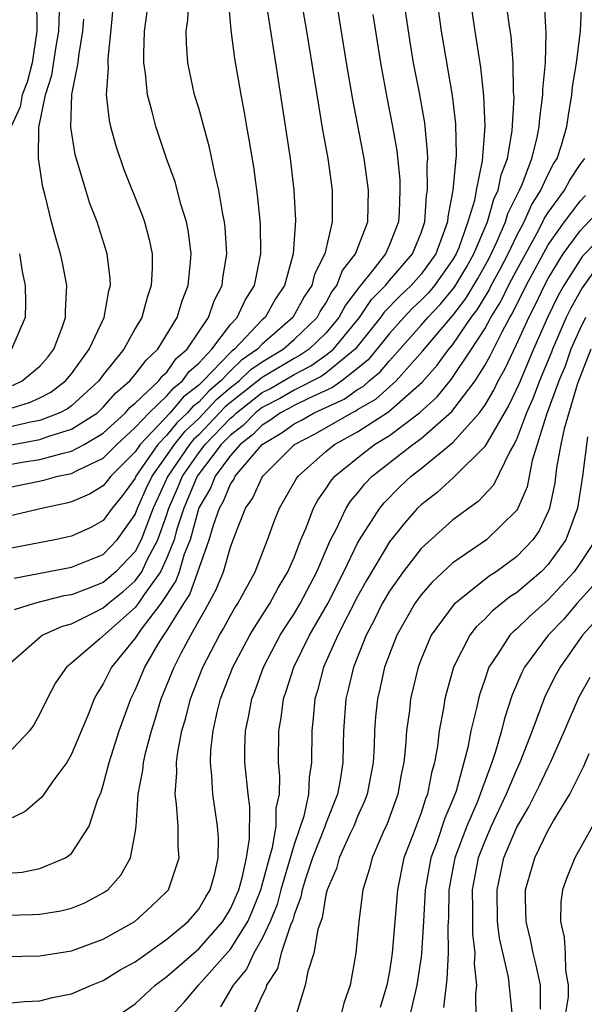
# Model space of a CAD drawing. Units: inches. Extents: x 2599874 to 2601000, y 1479000 to 1482000.
# Drawn here: x 2600674 to 2600709, y 1479370 to 1479432 of the extents above; entities that cross this region are included whole.
import ezdxf

# ---------------------------------------------------------------- set-up
doc = ezdxf.new("R2010")
doc.units = ezdxf.units.IN
doc.header["$MEASUREMENT"] = 0
doc.layers.add('LD25981479_2ft', color=230, linetype='Continuous')

msp = doc.modelspace()

# ---------------------------------------------------------------- linework, layer by layer
at = {"layer": 'LD25981479_2ft'}
for points, elevation in [([(2600690.786, 1479436.786), (2600691.788, 1479431), (2600692.794, 1479424.794), (2600693.119, 1479423), (2600693.4, 1479421), (2600693.391, 1479420.61), (2600693.403, 1479419), (2600692.93, 1479417), (2600692.289, 1479415.711), (2600692.116, 1479415), (2600691.664, 1479414.336), (2600690.933, 1479413), (2600689, 1479411.318), (2600688.698, 1479411), (2600687.697, 1479410.303), (2600687, 1479409.638), (2600686.388, 1479409), (2600685.638, 1479408.362), (2600685, 1479407.674), (2600684.62, 1479407.38), (2600684.305, 1479407), (2600683.63, 1479406.37), (2600683, 1479405.594), (2600682.432, 1479405), (2600681.053, 1479403), (2600681, 1479402.883), (2600680.208, 1479401.792), (2600679.557, 1479401), (2600679, 1479400.223), (2600678.21, 1479399.79), (2600677, 1479399.233), (2600675.951, 1479399), (2600673, 1479398.436)], 10384), ([(2600688.903, 1479434.903), (2600689.84, 1479429), (2600690.752, 1479423), (2600690.998, 1479421), (2600691.097, 1479419.097), (2600690.948, 1479417), (2600690.401, 1479415), (2600689.839, 1479414.161), (2600689.188, 1479413), (2600689, 1479412.836), (2600687.259, 1479411), (2600687.106, 1479410.894), (2600687, 1479410.792), (2600685.282, 1479409), (2600685.13, 1479408.87), (2600685, 1479408.73), (2600684.024, 1479407.976), (2600683.215, 1479407), (2600681.311, 1479405), (2600681, 1479404.548), (2600679.463, 1479403), (2600679.268, 1479402.732), (2600679, 1479402.405), (2600678.125, 1479401.875), (2600677, 1479401.397), (2600676.69, 1479401.31), (2600675.205, 1479401), (2600671, 1479400.005)], 10386), ([(2600673.399, 1479396.601), (2600677, 1479397.276), (2600679, 1479398.083), (2600679.876, 1479399), (2600681, 1479400.6), (2600681.155, 1479401), (2600681.722, 1479402.278), (2600682.065, 1479403), (2600683, 1479404.303), (2600683.47, 1479405), (2600684.155, 1479405.844), (2600685, 1479406.632), (2600686.147, 1479407.853), (2600687, 1479408.579), (2600687.541, 1479409), (2600688.287, 1479409.713), (2600689, 1479410.209), (2600690.314, 1479411), (2600691, 1479411.6), (2600692.45, 1479413), (2600692.643, 1479413.357), (2600693, 1479413.882), (2600693.389, 1479414.611), (2600693.69, 1479415), (2600694.047, 1479415.953), (2600694.863, 1479417), (2600695.637, 1479419), (2600695.694, 1479421), (2600695.421, 1479423), (2600694.692, 1479426.692), (2600694.302, 1479429), (2600693.288, 1479435.288)], 10382), ([(2600671, 1479401.888), (2600675.247, 1479402.753), (2600676.127, 1479403), (2600677, 1479403.184), (2600677.395, 1479403.395), (2600679, 1479404.141), (2600679.854, 1479405), (2600681, 1479406.062), (2600681.886, 1479407), (2600683, 1479408.057), (2600683.427, 1479408.573), (2600683.981, 1479409), (2600684.399, 1479409.601), (2600685, 1479410.117), (2600685.835, 1479411), (2600687, 1479412.541), (2600687.43, 1479413), (2600687.917, 1479414.083), (2600688.504, 1479415), (2600688.903, 1479417), (2600688.884, 1479418.884), (2600688.712, 1479420.712), (2600688.466, 1479422.466), (2600688.185, 1479424.185), (2600688.027, 1479425), (2600687.886, 1479425.886), (2600687.666, 1479427), (2600687.28, 1479429.28), (2600687.054, 1479431.054), (2600686.877, 1479433)], 10388), ([(2600672.794, 1479372.794), (2600675, 1479372.844), (2600677, 1479373.153), (2600679, 1479373.888), (2600680.992, 1479375.008), (2600682.041, 1479375.959), (2600683, 1479376.893), (2600683.091, 1479377), (2600683.772, 1479379), (2600683.714, 1479379.715), (2600683.711, 1479381), (2600683.615, 1479382.385), (2600683.52, 1479383), (2600683.626, 1479384.374), (2600683.6, 1479385), (2600683.681, 1479385.68), (2600683.949, 1479387), (2600684.195, 1479387.805), (2600684.485, 1479389), (2600685.257, 1479391), (2600686.303, 1479393), (2600686.564, 1479393.436), (2600687, 1479394.245), (2600687.28, 1479394.72), (2600687.464, 1479395), (2600688.55, 1479397), (2600689.328, 1479399), (2600689.769, 1479400.231), (2600690.08, 1479401), (2600690.425, 1479401.575), (2600691.147, 1479402.853), (2600691.251, 1479403), (2600693, 1479404.553), (2600693.556, 1479405), (2600695, 1479405.803), (2600696.942, 1479407.058), (2600699.075, 1479408.925), (2600700.008, 1479409.992), (2600700.746, 1479411), (2600701, 1479411.302), (2600702.157, 1479413), (2600702.524, 1479413.476), (2600703.281, 1479414.719), (2600703.416, 1479415), (2600703.977, 1479416.023), (2600704.473, 1479417), (2600705, 1479418.107), (2600705.478, 1479419), (2600705.942, 1479420.058), (2600706.54, 1479421), (2600707, 1479422.013), (2600707.34, 1479422.66), (2600707.564, 1479423), (2600707.834, 1479423.834), (2600708.176, 1479425), (2600708.273, 1479425.727), (2600708.488, 1479427), (2600708.53, 1479427.469), (2600708.773, 1479429), (2600709.026, 1479431), (2600709.121, 1479433)], 10368), ([(2600679.65, 1479433), (2600679.523, 1479431.523), (2600679.288, 1479429.288), (2600679.279, 1479429), (2600679.299, 1479428.701), (2600679.184, 1479427), (2600679.372, 1479425.371), (2600679.454, 1479425), (2600679.785, 1479423.785), (2600680.293, 1479422.293), (2600681.435, 1479419.435), (2600681.585, 1479419), (2600681.888, 1479417.888), (2600682.069, 1479417), (2600682.079, 1479416.079), (2600682.014, 1479415), (2600681.749, 1479414.251), (2600681.414, 1479413), (2600681, 1479412.288), (2600680.286, 1479411), (2600679, 1479409.383), (2600678.718, 1479409), (2600677, 1479407.442), (2600676.748, 1479407.252), (2600676.252, 1479407), (2600675, 1479406.515), (2600674.408, 1479406.408), (2600673, 1479406.064)], 10394), ([(2600673, 1479404.949), (2600675, 1479405.31), (2600675.506, 1479405.507), (2600677, 1479405.956), (2600678.623, 1479407), (2600679, 1479407.341), (2600679.775, 1479408.225), (2600680.669, 1479409), (2600681, 1479409.405), (2600681.689, 1479410.311), (2600682.435, 1479411), (2600683.638, 1479413), (2600683.952, 1479414.048), (2600684.346, 1479415), (2600684.492, 1479416.492), (2600684.522, 1479417), (2600684.353, 1479418.353), (2600684.227, 1479419), (2600683.879, 1479420.121), (2600683.52, 1479421.52), (2600682.979, 1479423), (2600682.294, 1479425), (2600682.073, 1479425.927), (2600681.771, 1479427), (2600681.66, 1479428.34), (2600681.557, 1479429), (2600681.549, 1479429.549), (2600681.6, 1479431), (2600681.856, 1479433)], 10392), ([(2600673, 1479403.722), (2600673.885, 1479403.885), (2600675, 1479404.055), (2600676.462, 1479404.462), (2600677, 1479404.576), (2600677.795, 1479405), (2600679, 1479405.718), (2600680.39, 1479407), (2600680.675, 1479407.325), (2600681, 1479407.608), (2600682.49, 1479409), (2600682.71, 1479409.29), (2600683, 1479409.557), (2600683.592, 1479410.407), (2600684.281, 1479411), (2600685, 1479412.092), (2600685.624, 1479413), (2600685.969, 1479414.031), (2600686.487, 1479415), (2600686.53, 1479415.47), (2600686.77, 1479417), (2600686.659, 1479418.659), (2600686.617, 1479419), (2600686.511, 1479419.489), (2600686.266, 1479421), (2600686.029, 1479421.971), (2600685.687, 1479423.687), (2600685, 1479426.149), (2600684.742, 1479427), (2600684.323, 1479429), (2600684.224, 1479430.224), (2600684.212, 1479431), (2600684.315, 1479431.685), (2600684.372, 1479433)], 10390), ([(2600673, 1479391.12), (2600675, 1479392.89), (2600675.151, 1479393), (2600676.423, 1479393.577), (2600677, 1479393.731), (2600678.425, 1479394.426), (2600679, 1479394.728), (2600679.305, 1479395), (2600680.246, 1479395.755), (2600681, 1479396.419), (2600681.416, 1479397), (2600681.78, 1479397.78), (2600682.426, 1479399), (2600683, 1479400.603), (2600683.128, 1479401), (2600683.698, 1479402.302), (2600683.986, 1479403), (2600685, 1479404.475), (2600685.402, 1479405), (2600687, 1479406.658), (2600687.194, 1479406.806), (2600687.383, 1479407), (2600689, 1479408.264), (2600689.487, 1479408.513), (2600691, 1479409.411), (2600692.051, 1479409.949), (2600693, 1479410.611), (2600693.477, 1479411), (2600695.116, 1479413), (2600695.887, 1479414.113), (2600696.75, 1479415), (2600697, 1479415.312), (2600698.465, 1479417), (2600699, 1479418.326), (2600699.23, 1479419), (2600699.337, 1479420.663), (2600699.402, 1479421), (2600699.377, 1479422.623), (2600699.414, 1479423), (2600699.409, 1479423.409), (2600699.227, 1479425.227), (2600698.888, 1479427.112), (2600698.525, 1479429), (2600698.306, 1479430.306), (2600697.911, 1479433)], 10378), ([(2600699.984, 1479433), (2600700.261, 1479431), (2600700.951, 1479426.951), (2600701.171, 1479425.171), (2600701.202, 1479423.202), (2600701.001, 1479421.001), (2600700.676, 1479419.323), (2600700.656, 1479419), (2600700.477, 1479418.477), (2600699.915, 1479417), (2600699, 1479415.724), (2600698.369, 1479415), (2600697.659, 1479414.341), (2600696.677, 1479413.323), (2600696.453, 1479413), (2600694.855, 1479411), (2600693, 1479409.488), (2600692.713, 1479409.287), (2600691, 1479408.426), (2600690.1, 1479407.9), (2600689, 1479407.335), (2600688.571, 1479407), (2600687.795, 1479406.205), (2600687, 1479405.598), (2600686.424, 1479405), (2600684.902, 1479403), (2600684.347, 1479401.653), (2600684.061, 1479401), (2600683.615, 1479399.615), (2600683.449, 1479399), (2600683, 1479397.873), (2600682.593, 1479397), (2600681.568, 1479395.569), (2600681.195, 1479395), (2600681, 1479394.744), (2600678.781, 1479392.781), (2600677, 1479391.253), (2600676.675, 1479391), (2600675.985, 1479390.015), (2600675.462, 1479389), (2600675, 1479388.051), (2600674.623, 1479387.377), (2600674.358, 1479387), (2600673, 1479385.547)], 10376), ([(2600702.096, 1479433), (2600702.375, 1479431), (2600702.726, 1479428.725), (2600702.928, 1479426.928), (2600703.016, 1479425), (2600702.847, 1479422.847), (2600702.466, 1479421), (2600702.351, 1479420.351), (2600701.941, 1479419), (2600701.364, 1479417.364), (2600701.211, 1479417), (2600701, 1479416.633), (2600699.841, 1479415), (2600699.456, 1479414.544), (2600699, 1479414.073), (2600698.443, 1479413.557), (2600697.908, 1479413), (2600697, 1479411.981), (2600695.676, 1479410.323), (2600695, 1479409.772), (2600694.003, 1479409), (2600693.416, 1479408.584), (2600691.903, 1479407.903), (2600691, 1479407.453), (2600690.714, 1479407.286), (2600690.157, 1479407), (2600689.487, 1479406.513), (2600689, 1479406.222), (2600688.396, 1479405.604), (2600687.605, 1479405), (2600687, 1479404.309), (2600686.039, 1479403), (2600685.738, 1479402.262), (2600685, 1479401.013), (2600684.455, 1479399), (2600684.094, 1479398.094), (2600683.773, 1479397), (2600683.568, 1479396.431), (2600682.613, 1479395), (2600681.379, 1479393.379), (2600681, 1479392.825), (2600679.52, 1479391), (2600679, 1479389.948), (2600678.624, 1479389.376), (2600678.428, 1479389), (2600678.057, 1479388.057), (2600677, 1479385.518), (2600676.696, 1479385), (2600675.825, 1479383.825), (2600675.156, 1479382.844), (2600674.081, 1479381.919), (2600673, 1479381.402)], 10374), ([(2600673, 1479378.031), (2600673.9, 1479378.099), (2600675, 1479378.334), (2600676.613, 1479379), (2600677, 1479379.275), (2600678.106, 1479381), (2600678.633, 1479382.633), (2600678.857, 1479383.143), (2600679, 1479383.58), (2600679.376, 1479385), (2600680.006, 1479387), (2600680.728, 1479389), (2600681, 1479389.544), (2600681.615, 1479391), (2600682.479, 1479392.479), (2600682.802, 1479393), (2600683, 1479393.278), (2600684.059, 1479395), (2600684.438, 1479395.562), (2600685.666, 1479399), (2600685.929, 1479399.929), (2600686.306, 1479401), (2600686.564, 1479401.436), (2600687, 1479402.505), (2600687.205, 1479402.795), (2600687.3, 1479403), (2600689, 1479405.007), (2600690.249, 1479405.751), (2600691, 1479406.297), (2600691.461, 1479406.539), (2600692.274, 1479407), (2600694.15, 1479407.85), (2600695, 1479408.451), (2600695.349, 1479408.651), (2600695.737, 1479409), (2600696.432, 1479409.568), (2600697, 1479410.27), (2600699, 1479412.501), (2600699.424, 1479413), (2600700.199, 1479413.801), (2600701.11, 1479414.89), (2600701.848, 1479416.152), (2600702.324, 1479417), (2600703.168, 1479419), (2600703.569, 1479420.431), (2600703.852, 1479421), (2600704.034, 1479421.966), (2600704.431, 1479423), (2600704.732, 1479424.733), (2600704.848, 1479426.848), (2600704.821, 1479427.179), (2600704.792, 1479429), (2600704.657, 1479430.657), (2600704.536, 1479431.464), (2600704.338, 1479433)], 10372), ([(2600673, 1479375.398), (2600674.571, 1479375.429), (2600675, 1479375.459), (2600676.329, 1479375.671), (2600677, 1479375.836), (2600677.832, 1479376.168), (2600679, 1479376.793), (2600679.124, 1479376.876), (2600679.276, 1479377), (2600680.096, 1479377.904), (2600680.712, 1479379), (2600681, 1479380.552), (2600681.065, 1479381), (2600681.196, 1479383), (2600681.49, 1479384.51), (2600681.523, 1479385), (2600681.668, 1479385.668), (2600682.027, 1479387), (2600682.267, 1479387.733), (2600682.647, 1479389), (2600683.452, 1479391), (2600683.92, 1479391.92), (2600684.499, 1479393), (2600685, 1479393.911), (2600685.408, 1479394.592), (2600686.11, 1479395.89), (2600686.558, 1479397), (2600687, 1479398.538), (2600687.273, 1479399.272), (2600687.951, 1479401), (2600688.386, 1479401.614), (2600689, 1479402.948), (2600689.031, 1479403), (2600691.038, 1479405), (2600692.324, 1479405.676), (2600694.631, 1479407), (2600694.884, 1479407.116), (2600695, 1479407.197), (2600696.145, 1479407.855), (2600697.426, 1479409), (2600699.115, 1479410.885), (2600700.252, 1479412.252), (2600701, 1479413.125), (2600701.817, 1479414.183), (2600702.56, 1479415.44), (2600703.276, 1479416.724), (2600703.793, 1479417.793), (2600704.315, 1479419), (2600704.465, 1479419.535), (2600705, 1479420.614), (2600705.118, 1479420.882), (2600705.192, 1479421), (2600705.353, 1479421.353), (2600705.976, 1479423), (2600706.308, 1479424.307), (2600706.437, 1479425), (2600706.463, 1479425.537), (2600706.664, 1479427), (2600706.66, 1479427.34), (2600706.827, 1479429), (2600706.877, 1479430.877), (2600706.77, 1479432.77)], 10370), ([(2600674.785, 1479433), (2600674.809, 1479431.191), (2600674.824, 1479431), (2600674.512, 1479429), (2600674.21, 1479427.79), (2600673.894, 1479427), (2600673.759, 1479426.241), (2600673.193, 1479425)], 10400), ([(2600673, 1479407.221), (2600674.358, 1479407.642), (2600675, 1479407.945), (2600675.699, 1479408.301), (2600676.629, 1479409), (2600677, 1479409.453), (2600678.113, 1479411), (2600679.042, 1479413), (2600679.336, 1479414.664), (2600679.441, 1479415), (2600679.436, 1479415.436), (2600679.25, 1479417), (2600678.607, 1479419), (2600678.156, 1479420.156), (2600677.891, 1479421), (2600677.234, 1479423.235), (2600676.953, 1479424.953), (2600677.024, 1479427.024), (2600677.41, 1479429), (2600677.452, 1479429.452), (2600677.711, 1479431), (2600677.764, 1479431.764)], 10396), ([(2600673.283, 1479408.717), (2600673.882, 1479409), (2600675, 1479409.931), (2600675.499, 1479410.501), (2600675.885, 1479411), (2600676.427, 1479412.427), (2600676.623, 1479413), (2600676.614, 1479413.386), (2600676.712, 1479415), (2600676.438, 1479416.438), (2600676.303, 1479417), (2600676.004, 1479418.004), (2600675.731, 1479419), (2600675.33, 1479420.67), (2600675.188, 1479421.187), (2600674.92, 1479423), (2600674.936, 1479424.936), (2600675.363, 1479427), (2600675.766, 1479428.234), (2600676.033, 1479430.033), (2600676.199, 1479431), (2600676.246, 1479432.246)], 10398), ([(2600695.957, 1479432.044), (2600696.434, 1479429), (2600696.834, 1479426.835), (2600697.208, 1479425), (2600697.472, 1479423.472), (2600697.659, 1479421.659), (2600697.67, 1479421), (2600697.622, 1479419.621), (2600697.574, 1479419), (2600697, 1479417.56), (2600696.753, 1479417), (2600695.964, 1479415.964), (2600695.19, 1479415), (2600695.096, 1479414.904), (2600694.231, 1479413.769), (2600693.82, 1479413), (2600693, 1479412.014), (2600691.947, 1479411), (2600691.389, 1479410.611), (2600691, 1479410.412), (2600689, 1479409.207), (2600687, 1479407.638), (2600686.655, 1479407.344), (2600685, 1479405.616), (2600684.681, 1479405.319), (2600684.423, 1479405), (2600683.069, 1479403), (2600682.145, 1479401), (2600681.605, 1479399.605), (2600681.388, 1479399), (2600681, 1479398.267), (2600679.792, 1479397), (2600679.371, 1479396.629), (2600679, 1479396.332), (2600677.876, 1479395.876), (2600677, 1479395.556), (2600676.524, 1479395.476), (2600674.656, 1479395), (2600673.395, 1479394.605)], 10380), ([(2600673, 1479369.858), (2600674.037, 1479369.963), (2600675, 1479370.017), (2600675.792, 1479370.208), (2600677, 1479370.455), (2600678.253, 1479371), (2600679, 1479371.293), (2600680.051, 1479371.949), (2600681, 1479372.47), (2600683, 1479373.892), (2600684.329, 1479375), (2600685, 1479375.785), (2600685.448, 1479376.552), (2600685.731, 1479377), (2600686.01, 1479378.01), (2600686.233, 1479379), (2600686.245, 1479380.245), (2600686.195, 1479381), (2600685.893, 1479383), (2600685.838, 1479384.162), (2600685.739, 1479385), (2600685.773, 1479385.773), (2600685.911, 1479387), (2600686.172, 1479388.173), (2600686.384, 1479389), (2600687.141, 1479391), (2600688.211, 1479393), (2600688.503, 1479393.496), (2600689.477, 1479395), (2600690.007, 1479395.993), (2600690.619, 1479397), (2600691, 1479397.89), (2600691.435, 1479399), (2600691.769, 1479399.769), (2600692.229, 1479401), (2600692.499, 1479401.501), (2600693, 1479402.205), (2600693.307, 1479402.694), (2600693.571, 1479403), (2600695, 1479404.169), (2600696.073, 1479405), (2600697, 1479405.577), (2600698.898, 1479407), (2600700.001, 1479407.998), (2600700.9, 1479409.1), (2600702.177, 1479411), (2600703, 1479412.281), (2600703.391, 1479413), (2600704.013, 1479413.987), (2600704.502, 1479415), (2600705, 1479415.956), (2600706.278, 1479418.278), (2600706.664, 1479419), (2600706.767, 1479419.233), (2600707, 1479419.601), (2600708.026, 1479421), (2600708.361, 1479421.638), (2600709, 1479422.609), (2600709.295, 1479423)], 10366), ([(2600679.798, 1479369), (2600681, 1479369.826), (2600682.268, 1479371), (2600683, 1479371.54), (2600685, 1479373.277), (2600686.518, 1479375), (2600687, 1479375.787), (2600687.525, 1479377), (2600687.736, 1479377.736), (2600688.002, 1479379), (2600688.208, 1479380.208), (2600688.217, 1479382.217), (2600688.11, 1479383), (2600688.013, 1479384.013), (2600687.898, 1479385), (2600687.904, 1479385.904), (2600687.95, 1479387), (2600688.146, 1479387.854), (2600688.354, 1479389), (2600688.536, 1479389.465), (2600689.075, 1479391), (2600690.135, 1479393), (2600690.466, 1479393.534), (2600691, 1479394.343), (2600691.387, 1479395), (2600692.431, 1479397), (2600693.302, 1479399), (2600693.647, 1479399.647), (2600694.285, 1479401), (2600694.561, 1479401.439), (2600695, 1479401.948), (2600695.467, 1479402.533), (2600695.924, 1479403), (2600698.479, 1479405), (2600699, 1479405.376), (2600700.928, 1479407.072), (2600702.394, 1479409), (2600703, 1479409.963), (2600703.372, 1479410.628), (2600704.09, 1479412.09), (2600704.585, 1479413), (2600704.746, 1479413.254), (2600705.619, 1479415), (2600707, 1479417.557), (2600708.016, 1479419), (2600709, 1479420.299), (2600709.339, 1479420.66)], 10364), ([(2600683.23, 1479369), (2600684.078, 1479369.923), (2600684.979, 1479371), (2600687, 1479373.263), (2600688.086, 1479375), (2600688.368, 1479375.632), (2600688.921, 1479377), (2600689.458, 1479379), (2600689.651, 1479379.651), (2600689.879, 1479381), (2600689.881, 1479382.119), (2600690.088, 1479383), (2600690.118, 1479384.118), (2600690.033, 1479385), (2600690.039, 1479387), (2600690.193, 1479387.807), (2600690.339, 1479389), (2600690.514, 1479389.486), (2600690.985, 1479391), (2600691.985, 1479393), (2600693.124, 1479395), (2600694.127, 1479397), (2600695, 1479398.802), (2600695.113, 1479399), (2600696.407, 1479401), (2600696.67, 1479401.33), (2600697.669, 1479402.331), (2600698.363, 1479403), (2600699, 1479403.494), (2600701, 1479405.136), (2600702.667, 1479407), (2600703, 1479407.461), (2600703.58, 1479408.42), (2600703.857, 1479409), (2600704.267, 1479409.733), (2600705, 1479411.295), (2600705.773, 1479413), (2600706.196, 1479413.804), (2600706.763, 1479415), (2600707, 1479415.445), (2600707.947, 1479417), (2600709, 1479418.45), (2600710.245, 1479419.755)], 10362), ([(2600711, 1479418.731), (2600709.159, 1479416.841), (2600709, 1479416.621), (2600707.975, 1479415), (2600707.626, 1479414.374), (2600706.957, 1479413), (2600706.07, 1479411), (2600705.162, 1479408.838), (2600704.524, 1479407.476), (2600703, 1479404.88), (2600701.054, 1479402.947), (2600700.007, 1479401.993), (2600699, 1479401.214), (2600698.781, 1479401), (2600697.947, 1479400.053), (2600697, 1479398.871), (2600695.552, 1479396.448), (2600695, 1479395.435), (2600693.765, 1479393), (2600692.86, 1479391), (2600692.472, 1479389.528), (2600692.304, 1479389), (2600692.213, 1479387.787), (2600692.114, 1479387), (2600692.104, 1479385), (2600691.949, 1479384.051), (2600691.922, 1479383), (2600691.614, 1479381.614), (2600691, 1479379.838), (2600690.171, 1479377), (2600689.93, 1479376.07), (2600689.503, 1479375), (2600689, 1479373.93), (2600688.473, 1479373), (2600688.002, 1479371.998), (2600687.178, 1479371), (2600686.375, 1479369.625)], 10360), ([(2600673.717, 1479417), (2600673.883, 1479415.883), (2600674.079, 1479415), (2600674.107, 1479413.893), (2600674.077, 1479413), (2600673.215, 1479411)], 10400), ([(2600709.972, 1479416.028), (2600709.136, 1479414.864), (2600708.416, 1479413.584), (2600708.132, 1479413), (2600707.267, 1479411), (2600707.198, 1479410.802), (2600706.451, 1479409), (2600706.059, 1479407.941), (2600705.641, 1479407), (2600705, 1479405.312), (2600704.838, 1479405), (2600704.596, 1479404.596), (2600703.548, 1479402.451), (2600702.587, 1479401.413), (2600701.995, 1479401), (2600701.432, 1479400.568), (2600701, 1479400.262), (2600699, 1479398.451), (2600697.863, 1479397), (2600697, 1479395.783), (2600696.555, 1479395), (2600696.053, 1479393.947), (2600695.548, 1479393), (2600694.739, 1479391), (2600694.417, 1479389.583), (2600694.256, 1479389), (2600694.111, 1479387), (2600694.103, 1479386.103), (2600694.067, 1479385), (2600693.897, 1479383.898), (2600693.729, 1479383), (2600693, 1479381.162), (2600692.917, 1479380.917), (2600692.17, 1479379), (2600691.735, 1479377.735), (2600691.513, 1479377), (2600691.439, 1479376.56), (2600691, 1479375.409), (2600690.916, 1479375.084), (2600690.777, 1479374.778), (2600690.189, 1479373), (2600689.951, 1479372.049), (2600689.271, 1479371), (2600689.217, 1479370.783), (2600689, 1479370.34), (2600688.392, 1479369)], 10358), ([(2600709.339, 1479413), (2600709, 1479412.305), (2600708.43, 1479411), (2600708.061, 1479409.939), (2600707.674, 1479409), (2600706.896, 1479406.897), (2600705.99, 1479403.99), (2600705.663, 1479402.337), (2600705.06, 1479400.94), (2600705, 1479400.856), (2600703.109, 1479399), (2600701, 1479397.55), (2600699.678, 1479396.322), (2600699, 1479395.547), (2600698.605, 1479395), (2600697.463, 1479393), (2600697, 1479391.82), (2600696.699, 1479391), (2600696.397, 1479389.603), (2600696.249, 1479389), (2600696.134, 1479387.866), (2600696.071, 1479387), (2600696.04, 1479386.039), (2600695.977, 1479385), (2600695.596, 1479383), (2600695.436, 1479382.564), (2600695, 1479381.595), (2600694.762, 1479381), (2600694.534, 1479380.534), (2600693.843, 1479379), (2600693.668, 1479378.332), (2600693.081, 1479377), (2600693, 1479376.667), (2600692.762, 1479375.238), (2600692.496, 1479374.496), (2600692.244, 1479373), (2600691.862, 1479371.862), (2600691.7, 1479371), (2600691.098, 1479369)], 10356), ([(2600709.671, 1479411), (2600708.831, 1479408.83), (2600707.994, 1479405.994), (2600707.793, 1479405), (2600707.526, 1479403.527), (2600707.413, 1479402.588), (2600707.089, 1479401), (2600707, 1479400.78), (2600706.435, 1479399.565), (2600706.033, 1479399), (2600705, 1479397.933), (2600703.73, 1479397), (2600703.287, 1479396.713), (2600701.061, 1479394.939), (2600699.639, 1479393), (2600699, 1479391.493), (2600698.811, 1479391), (2600698.341, 1479389), (2600698.261, 1479388.261), (2600698.081, 1479387), (2600698.017, 1479386.017), (2600697.907, 1479385), (2600697.753, 1479384.247), (2600697.53, 1479383), (2600696.857, 1479381.143), (2600696.608, 1479380.608), (2600695.913, 1479379), (2600695.733, 1479378.267), (2600695.34, 1479377), (2600695.087, 1479375), (2600694.895, 1479373), (2600694.535, 1479371), (2600694.138, 1479369.862), (2600693.921, 1479369)], 10354), ([(2600709.478, 1479405.478), (2600709.146, 1479403), (2600708.847, 1479401), (2600708.107, 1479399), (2600707, 1479397.454), (2600706.562, 1479397), (2600705, 1479395.677), (2600704.589, 1479395.411), (2600703.478, 1479394.522), (2600703, 1479394.014), (2600702.471, 1479393.529), (2600702.059, 1479393), (2600701.033, 1479391), (2600700.593, 1479389.407), (2600700.497, 1479389), (2600700.407, 1479388.407), (2600700.136, 1479387), (2600700.025, 1479386.025), (2600699.839, 1479385), (2600699.649, 1479384.351), (2600699.403, 1479383), (2600699.281, 1479382.719), (2600699, 1479381.842), (2600698.501, 1479380.501), (2600697.919, 1479379), (2600697.514, 1479377), (2600697.18, 1479373), (2600697, 1479371.844), (2600696.843, 1479371), (2600696.417, 1479369.583)], 10352), ([(2600709.982, 1479399), (2600709, 1479397.529), (2600708.628, 1479397), (2600707, 1479395.239), (2600705.813, 1479394.187), (2600705, 1479393.381), (2600704.789, 1479393.211), (2600704.59, 1479393), (2600703.858, 1479391.858), (2600703.271, 1479391), (2600703.188, 1479390.813), (2600703, 1479390.222), (2600702.685, 1479389.316), (2600702.603, 1479389), (2600702.506, 1479388.506), (2600702.134, 1479387), (2600701.936, 1479385.935), (2600701.196, 1479383.196), (2600701, 1479382.678), (2600700.492, 1479381.508), (2600699.979, 1479379.978), (2600699.607, 1479379), (2600699.254, 1479377), (2600699.152, 1479375), (2600699.028, 1479372.972), (2600699, 1479372.782), (2600698.734, 1479371), (2600698.275, 1479369)], 10350), ([(2600709.839, 1479396.161), (2600708.807, 1479395), (2600707.977, 1479394.023), (2600707.001, 1479393), (2600705.51, 1479391), (2600705.336, 1479390.664), (2600704.738, 1479389.262), (2600704.24, 1479387.76), (2600704.058, 1479387), (2600703.686, 1479385.686), (2600703.453, 1479385), (2600703, 1479383.803), (2600702.723, 1479383), (2600702.54, 1479382.54), (2600701.873, 1479381), (2600701.116, 1479379), (2600700.749, 1479377), (2600700.724, 1479375.276), (2600700.689, 1479374.689), (2600700.704, 1479373), (2600700.618, 1479371.382), (2600700.401, 1479369.599)], 10348), ([(2600710.029, 1479393.971), (2600709.151, 1479393), (2600707.74, 1479391), (2600707.48, 1479390.52), (2600706.809, 1479389.192), (2600705.993, 1479387), (2600705.221, 1479385), (2600705, 1479384.546), (2600704.356, 1479383), (2600703.411, 1479381), (2600703, 1479380.051), (2600702.591, 1479379), (2600702.217, 1479377), (2600702.236, 1479375.764), (2600702.23, 1479374.231), (2600702.378, 1479373), (2600702.344, 1479372.344), (2600702.495, 1479371), (2600702.423, 1479370.423), (2600702.442, 1479369)], 10346), ([(2600704.737, 1479369.263), (2600704.498, 1479371.503), (2600703.941, 1479373.941), (2600703.814, 1479375), (2600703.775, 1479377), (2600704.214, 1479379), (2600705, 1479380.88), (2600705.783, 1479382.218), (2600706.449, 1479383.552), (2600707, 1479384.716), (2600707.152, 1479385), (2600708.028, 1479387), (2600708.307, 1479387.693), (2600708.922, 1479389.078), (2600709.636, 1479390.364)], 10344), ([(2600706.522, 1479369.478), (2600706.513, 1479371), (2600706.25, 1479372.25), (2600706.058, 1479373), (2600705.877, 1479373.877), (2600705.602, 1479375), (2600705.562, 1479376.438), (2600705.571, 1479377), (2600706.151, 1479379), (2600707, 1479380.754), (2600707.331, 1479381.331), (2600708.35, 1479383), (2600709.235, 1479384.765), (2600709.572, 1479385.572)], 10342), ([(2600709.785, 1479381), (2600708.679, 1479379), (2600708.189, 1479377.811), (2600707.892, 1479377), (2600707.785, 1479376.215), (2600707.765, 1479375), (2600708.009, 1479374.01), (2600708.072, 1479373), (2600708.081, 1479371.919), (2600708.25, 1479371), (2600708.254, 1479370.254), (2600708.041, 1479369)], 10340)]:
    msp.add_lwpolyline(points, dxfattribs=dict(at, elevation=elevation))

doc.saveas('drawing.dxf')
